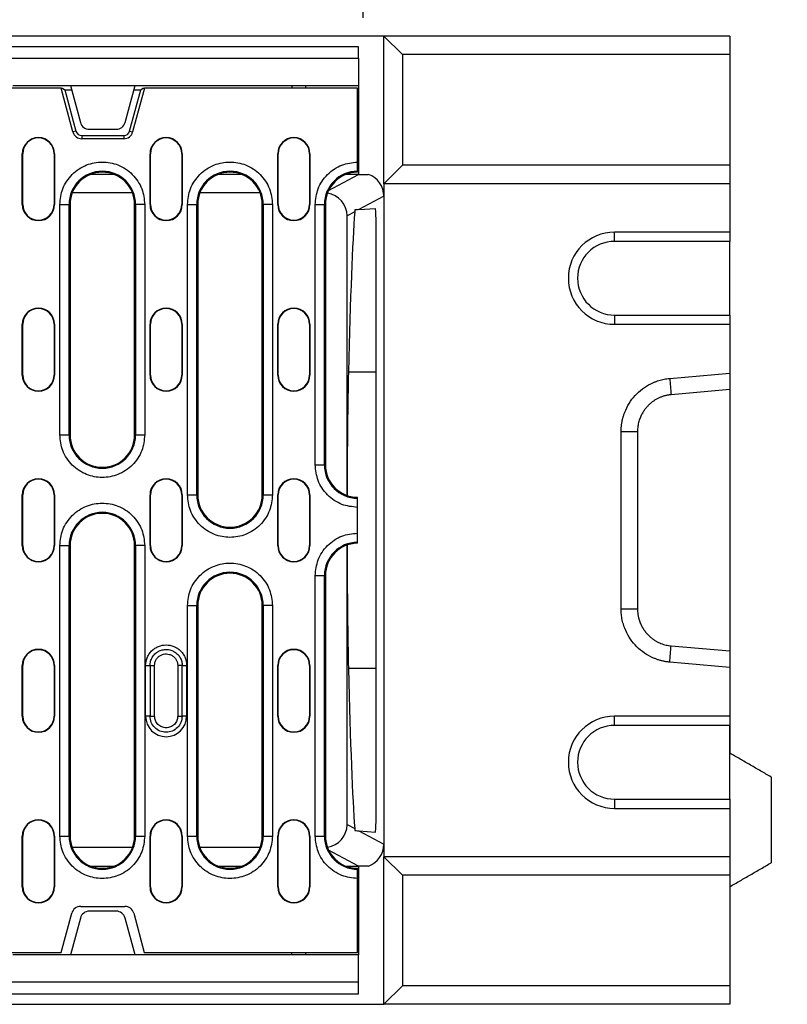
# Model space of a CAD drawing. Units: millimetres. Extents: x 3496 to 7130, y 1021 to 3310.
# Drawn here: x 4904 to 5071, y 2189 to 2403 of the extents above; entities that cross this region are included whole.
import ezdxf

# ---------------------------------------------------------------- set-up
doc = ezdxf.new("R2010")
doc.units = ezdxf.units.MM
doc.header["$LTSCALE"] = 5
doc.header["$PDSIZE"] = -1
doc.layers.get('0').update_dxf_attribs({"color": 10})
doc.layers.get('Defpoints').update_dxf_attribs({"color": 10})
doc.layers.add('ACO 07', color=10, linetype='Continuous')
doc.layers.add('ACO DIM', color=10, linetype='Continuous')
doc.styles.add('ACO', font='trebuc.ttf', dxfattribs={"width": 0.8})
doc.dimstyles.new('ACO', dxfattribs={"dimscale": 10, "dimtxt": 2.5, "dimasz": 2.5, "dimexe": 1.25, "dimexo": 0.625, "dimtad": 1, "dimtxsty": 'ACO', "dimblk": 'OBLIQUE', "dimcen": 2.5, "dimclrd": 256, "dimclre": 256, "dimclrt": 256, "dimadec": 0, "dimazin": 0, "dimtfac": 1, "dimtmove": 0, "dimatfit": 3, "dimldrblk": 'OBLIQUE', "dimfxl": 1, "dimlwd": -1, "dimarcsym": 0})

# ---------------------------------------------------------------- blocks, each defined once
blk = doc.blocks.new('_Oblique')
at = {"color": 0, "linetype": 'ByBlock', "lineweight": -2}
blk.add_line((-0.5, -0.5), (0.5, 0.5), dxfattribs=at)
blk = doc.blocks.new('*D3')
at = {"layer": 'ACO DIM', "lineweight": -2, "transparency": 16777216}
for p, q in [((4478.91, 2403.13), (4478.91, 2461.68)), ((4978.91, 2403.13), (4978.91, 2461.68))]:
    blk.add_line(p, q, dxfattribs=at)
at = {"layer": 'ACO DIM', "transparency": 16777216}
blk.add_line((4978.91, 2449.18), (4478.91, 2449.18), dxfattribs=at)
at = {"layer": 'Defpoints', "color": 0, "transparency": 16777216}
for p in [(4478.91, 2449.18), (4478.91, 2396.88), (4978.91, 2396.88)]:
    blk.add_point(p, dxfattribs=at)
at = {"layer": 'ACO DIM', "transparency": 16777216, "xscale": 25, "yscale": 25, "zscale": 25, "rotation": 180}
blk.add_blockref('_Oblique', (4478.91, 2449.18), dxfattribs=at)
at = {"layer": 'ACO DIM', "transparency": 16777216, "xscale": 25, "yscale": 25, "zscale": 25}
blk.add_blockref('_Oblique', (4978.91, 2449.18), dxfattribs=at)
at = {"layer": 'ACO DIM', "transparency": 16777216, "insert": (4728.41, 2480.86), "char_height": 25, "attachment_point": 2, "style": 'ACO'}
blk.add_mtext('500', dxfattribs=at)
blk = doc.blocks.new('130079 - 2')
for p, q in [((585, 210), (75, 210)), ((585, 178), (585, 210)), ((585, 210), (589, 206)), ((660, 210), (585, 210)), ((660, 210), (660, 206)), ((579.5, 207.7), (80.5, 207.7)), ((579.5, 205.2), (579.5, 207.7)), ((80.5, 205.2), (579.5, 205.2)), ((579.5, 205.2), (579.5, 199.3)), ((589, 206), (589, 182)), ((660, 206), (589, 206)), ((660, 206), (660, 182)), ((514.97, 198.75), (145.03, 198.75)), ((504.51, 199.3), (517, 199.3)), ((517.52, 189.23), (514.97, 198.75)), ((514.97, 198.75), (515.29, 198.75)), ((515.29, 198.75), (515.77, 198.38)), ((517, 199.3), (531, 199.3)), ((517, 199.3), (519.15, 191.28)), ((528.85, 191.28), (531, 199.3)), ((533.03, 198.75), (530.48, 189.23)), ((531, 199.3), (579.5, 199.3)), ((532.23, 198.38), (532.71, 198.75)), ((532.71, 198.75), (533.03, 198.75)), ((579.25, 198.75), (533.03, 198.75)), ((565, 199.3), (565.03, 198.75)), ((567.96, 199.3), (567.99, 198.75)), ((579.25, 182.71), (579.25, 198.75)), ((579.5, 199.3), (579.5, 180)), ((515.77, 198.38), (518.18, 189.41)), ((515.77, 198.38), (517.25, 198.38)), ((529.82, 189.41), (532.23, 198.38)), ((530.75, 198.38), (532.23, 198.38)), ((518.18, 189.41), (517.52, 189.23)), ((519.45, 188.43), (528.55, 188.43)), ((519.45, 188.43), (519.45, 187.75)), ((521.08, 189.8), (526.92, 189.8)), ((528.55, 188.43), (528.55, 187.75)), ((529.82, 189.41), (530.48, 189.23)), ((528.55, 187.75), (519.45, 187.75)), ((506.55, 184.5), (506.63, 184.5)), ((506.55, 173.5), (506.55, 184.5)), ((506.63, 173.5), (506.63, 184.5)), ((513.47, 184.5), (513.47, 173.5)), ((513.55, 184.5), (513.47, 184.5)), ((513.55, 184.5), (513.55, 173.5)), ((534.25, 184.5), (534.33, 184.5)), ((534.25, 173.5), (534.25, 184.5)), ((534.33, 173.5), (534.33, 184.5)), ((541.25, 184.5), (541.17, 184.5)), ((541.17, 184.5), (541.17, 173.5)), ((541.25, 184.5), (541.25, 173.5)), ((561.95, 184.5), (562.03, 184.5)), ((561.95, 173.5), (561.95, 184.5)), ((562.03, 173.5), (562.03, 184.5)), ((568.87, 184.5), (568.87, 173.5)), ((568.95, 184.5), (568.87, 184.5)), ((568.95, 184.5), (568.95, 173.5)), ((589, 182), (585, 178)), ((660, 182), (589, 182)), ((660, 182), (660, 178)), ((526.5, 180), (521.3, 180)), ((554.2, 180), (549, 180)), ((572.99, 176.53), (579.5, 180)), ((579.5, 180), (576.7, 180)), ((579.5, 180), (581.61, 180)), ((660, 178), (585, 178)), ((585, 178), (585, 32)), ((660, 178), (660, 167.5)), ((530.44, 176), (517.36, 176)), ((558.14, 176), (545.06, 176)), ((585, 175.27), (579.58, 172.38)), ((506.55, 173.5), (506.63, 173.5)), ((513.47, 173.5), (513.55, 173.5)), ((514.69, 123.5), (514.69, 173.5)), ((514.69, 173.5), (516.68, 173.5)), ((516.68, 123.5), (516.68, 173.5)), ((516.9, 173.5), (516.68, 173.5)), ((516.9, 173.5), (516.9, 123.5)), ((530.9, 173.5), (531.12, 173.5)), ((530.9, 123.5), (530.9, 173.5)), ((531.12, 173.5), (531.12, 123.5)), ((533.11, 173.5), (531.12, 173.5)), ((533.11, 173.5), (533.11, 123.5)), ((534.25, 173.5), (534.33, 173.5)), ((541.17, 173.5), (541.25, 173.5)), ((542.39, 110.5), (542.39, 173.5)), ((542.39, 173.5), (544.38, 173.5)), ((544.38, 110.5), (544.38, 173.5)), ((544.6, 173.5), (544.38, 173.5)), ((544.6, 173.5), (544.6, 110.5)), ((558.6, 173.5), (558.82, 173.5)), ((558.6, 110.5), (558.6, 173.5)), ((558.82, 173.5), (558.82, 110.5)), ((560.81, 173.5), (558.82, 173.5)), ((560.81, 173.5), (560.81, 110.5)), ((561.95, 173.5), (562.03, 173.5)), ((568.87, 173.5), (568.95, 173.5)), ((570.09, 117), (570.09, 173.5)), ((570.09, 173.5), (572.08, 173.5)), ((572.08, 117), (572.08, 173.5)), ((572.3, 173.5), (572.08, 173.5)), ((572.3, 173.5), (572.3, 117)), ((578.67, 171.89), (577, 171)), ((577, 110.39), (577, 171)), ((579.58, 172.38), (583.17, 172.63)), ((635, 165.5), (635, 167.5)), ((660, 167.5), (635, 167.5)), ((660, 167.5), (660, 165.5)), ((583.32, 45.28), (583.32, 164.72)), ((660, 165.5), (635, 165.5)), ((660, 149.5), (660, 165.5)), ((506.55, 147.5), (506.63, 147.5)), ((506.55, 136.5), (506.55, 147.5)), ((506.63, 136.5), (506.63, 147.5)), ((513.47, 147.5), (513.47, 136.5)), ((513.55, 147.5), (513.47, 147.5)), ((513.55, 147.5), (513.55, 136.5)), ((534.25, 147.5), (534.33, 147.5)), ((534.25, 136.5), (534.25, 147.5)), ((534.33, 136.5), (534.33, 147.5)), ((541.17, 147.5), (541.17, 136.5)), ((541.25, 147.5), (541.17, 147.5)), ((541.25, 147.5), (541.25, 136.5)), ((561.95, 147.5), (562.03, 147.5)), ((561.95, 136.5), (561.95, 147.5)), ((562.03, 136.5), (562.03, 147.5)), ((568.87, 147.5), (568.87, 136.5)), ((568.95, 147.5), (568.87, 147.5)), ((568.95, 147.5), (568.95, 136.5)), ((635, 149.5), (635, 147.5)), ((635, 149.5), (660, 149.5)), ((635, 147.5), (660, 147.5)), ((660, 149.5), (660, 147.5)), ((660, 147.5), (660, 136.91)), ((583.32, 137.14), (577.3, 137.14)), ((646.99, 135.77), (660, 136.91)), ((660, 137.14), (660, 72.86)), ((660, 136.91), (660, 133.36)), ((506.55, 136.5), (506.63, 136.5)), ((513.47, 136.5), (513.55, 136.5)), ((534.25, 136.5), (534.33, 136.5)), ((541.17, 136.5), (541.25, 136.5)), ((561.95, 136.5), (562.03, 136.5)), ((568.87, 136.5), (568.95, 136.5)), ((660, 133.36), (647.3, 132.24)), ((636.45, 85.78), (636.45, 124.22)), ((640, 124.22), (640, 85.78)), ((514.69, 123.5), (516.68, 123.5)), ((516.9, 123.5), (516.68, 123.5)), ((531.12, 123.5), (530.9, 123.5)), ((531.12, 123.5), (533.11, 123.5)), ((570.09, 117), (572.08, 117)), ((572.3, 117), (572.08, 117)), ((506.55, 110.5), (506.63, 110.5)), ((506.55, 99.5), (506.55, 110.5)), ((506.63, 99.5), (506.63, 110.5)), ((513.47, 110.5), (513.47, 99.5)), ((513.55, 110.5), (513.47, 110.5)), ((513.55, 110.5), (513.55, 99.5)), ((534.25, 110.5), (534.33, 110.5)), ((534.25, 99.5), (534.25, 110.5)), ((534.33, 99.5), (534.33, 110.5)), ((541.17, 110.5), (541.17, 99.5)), ((541.25, 110.5), (541.17, 110.5)), ((541.25, 110.5), (541.25, 99.5)), ((542.39, 110.5), (544.38, 110.5)), ((544.6, 110.5), (544.38, 110.5)), ((558.82, 110.5), (558.6, 110.5)), ((558.82, 110.5), (560.81, 110.5)), ((561.95, 110.5), (562.03, 110.5)), ((561.95, 99.5), (561.95, 110.5)), ((562.03, 99.5), (562.03, 110.5)), ((568.87, 110.5), (568.87, 99.5)), ((568.95, 110.5), (568.87, 110.5)), ((568.95, 110.5), (568.95, 99.5)), ((579.25, 102.21), (579.25, 107.79)), ((506.55, 99.5), (506.63, 99.5)), ((513.47, 99.5), (513.55, 99.5)), ((514.69, 36.5), (514.69, 99.5)), ((514.69, 99.5), (516.68, 99.5)), ((516.68, 36.5), (516.68, 99.5)), ((516.9, 99.5), (516.68, 99.5)), ((516.9, 99.5), (516.9, 36.5)), ((530.9, 99.5), (531.12, 99.5)), ((530.9, 36.5), (530.9, 99.5)), ((531.12, 99.5), (531.12, 36.5)), ((533.11, 99.5), (531.12, 99.5)), ((533.11, 99.5), (533.11, 36.5)), ((534.25, 99.5), (534.33, 99.5)), ((541.17, 99.5), (541.25, 99.5)), ((561.95, 99.5), (562.03, 99.5)), ((568.87, 99.5), (568.95, 99.5)), ((577, 39), (577, 99.61)), ((570.09, 36.5), (570.09, 93)), ((570.09, 93), (572.08, 93)), ((572.08, 36.5), (572.08, 93)), ((572.3, 93), (572.08, 93)), ((572.3, 93), (572.3, 36.5)), ((542.39, 36.5), (542.39, 86.5)), ((542.39, 86.5), (544.38, 86.5)), ((544.38, 36.5), (544.38, 86.5)), ((544.6, 86.5), (544.38, 86.5)), ((544.6, 86.5), (544.6, 36.5)), ((558.6, 86.5), (558.82, 86.5)), ((558.6, 36.5), (558.6, 86.5)), ((558.82, 86.5), (558.82, 36.5)), ((560.81, 86.5), (558.82, 86.5)), ((560.81, 86.5), (560.81, 36.5)), ((647.3, 77.76), (660, 76.64)), ((660, 76.64), (660, 73.09)), ((506.55, 73.5), (506.63, 73.5)), ((506.55, 62.5), (506.55, 73.5)), ((506.63, 62.5), (506.63, 73.5)), ((513.47, 73.5), (513.47, 62.5)), ((513.55, 73.5), (513.47, 73.5)), ((513.55, 73.5), (513.55, 62.5)), ((533.3, 62.5), (533.3, 73.5)), ((533.3, 73.5), (534.27, 73.5)), ((534.27, 73.5), (534.27, 62.5)), ((535.24, 62.5), (535.24, 73.5)), ((540.26, 73.5), (540.26, 62.5)), ((541.23, 62.5), (541.23, 73.5)), ((541.23, 73.5), (542.2, 73.5)), ((542.2, 73.5), (542.2, 62.5)), ((561.95, 73.5), (562.03, 73.5)), ((561.95, 62.5), (561.95, 73.5)), ((562.03, 62.5), (562.03, 73.5)), ((568.95, 73.5), (568.87, 73.5)), ((568.87, 73.5), (568.87, 62.5)), ((568.95, 73.5), (568.95, 62.5)), ((583.32, 72.86), (577.3, 72.86)), ((660, 73.09), (646.99, 74.23)), ((660, 73.09), (660, 62.5)), ((660, 72.86), (660, 54.5)), ((506.55, 62.5), (506.63, 62.5)), ((513.47, 62.5), (513.55, 62.5)), ((534.27, 62.5), (533.3, 62.5)), ((542.2, 62.5), (541.23, 62.5)), ((561.95, 62.5), (562.03, 62.5)), ((568.87, 62.5), (568.95, 62.5)), ((635, 60.5), (635, 62.5)), ((660, 62.5), (635, 62.5)), ((660, 62.5), (660, 60.5)), ((660, 60.5), (635, 60.5)), ((660, 44.5), (660, 60.5)), ((669, 49.3), (669, 30.7)), ((635, 44.5), (660, 44.5)), ((635, 44.5), (635, 42.5)), ((660, 44.5), (660, 42.5)), ((635, 42.5), (660, 42.5)), ((660, 42.5), (660, 32)), ((577, 39), (578.67, 38.11)), ((506.55, 36.5), (506.63, 36.5)), ((506.55, 25.5), (506.55, 36.5)), ((506.63, 25.5), (506.63, 36.5)), ((513.47, 36.5), (513.47, 25.5)), ((513.55, 36.5), (513.47, 36.5)), ((513.55, 36.5), (513.55, 25.5)), ((514.69, 36.5), (516.68, 36.5)), ((516.9, 36.5), (516.68, 36.5)), ((531.12, 36.5), (530.9, 36.5)), ((531.12, 36.5), (533.11, 36.5)), ((534.25, 36.5), (534.33, 36.5)), ((534.25, 25.5), (534.25, 36.5)), ((534.33, 25.5), (534.33, 36.5)), ((541.17, 36.5), (541.17, 25.5)), ((541.25, 36.5), (541.17, 36.5)), ((541.25, 36.5), (541.25, 25.5)), ((542.39, 36.5), (544.38, 36.5)), ((544.6, 36.5), (544.38, 36.5)), ((558.82, 36.5), (558.6, 36.5)), ((558.82, 36.5), (560.81, 36.5)), ((561.95, 36.5), (562.03, 36.5)), ((561.95, 25.5), (561.95, 36.5)), ((562.03, 25.5), (562.03, 36.5)), ((568.87, 36.5), (568.87, 25.5)), ((568.95, 36.5), (568.87, 36.5)), ((568.95, 36.5), (568.95, 25.5)), ((570.09, 36.5), (572.08, 36.5)), ((572.3, 36.5), (572.08, 36.5)), ((579.58, 37.62), (585, 34.73)), ((579.58, 37.62), (583.17, 37.37)), ((530.44, 34), (517.36, 34)), ((558.14, 34), (545.06, 34)), ((579.5, 30), (572.99, 33.47)), ((521.3, 30), (526.5, 30)), ((549, 30), (554.2, 30)), ((576.7, 30), (579.5, 30)), ((581.61, 30), (579.5, 30)), ((579.5, 30), (579.5, 10.7)), ((585, 32), (589, 28)), ((660, 32), (585, 32)), ((585, 0), (585, 32)), ((660, 32), (660, 28)), ((589, 28), (589, 4)), ((660, 28), (589, 28)), ((660, 28), (660, 4)), ((579.25, 11.25), (579.25, 27.29)), ((506.55, 25.5), (506.63, 25.5)), ((513.47, 25.5), (513.55, 25.5)), ((534.25, 25.5), (534.33, 25.5)), ((541.17, 25.5), (541.25, 25.5)), ((561.95, 25.5), (562.03, 25.5)), ((568.87, 25.5), (568.95, 25.5)), ((515, 11.25), (517.28, 19.77)), ((519.21, 21.25), (528.79, 21.25)), ((526.92, 20.2), (521.08, 20.2)), ((530.72, 19.77), (533, 11.25)), ((519.15, 18.72), (517, 10.7)), ((531, 10.7), (528.85, 18.72)), ((480.81, 11.25), (515, 11.25)), ((517, 10.7), (504.51, 10.7)), ((531, 10.7), (517, 10.7)), ((579.5, 10.7), (531, 10.7)), ((533, 11.25), (579.25, 11.25)), ((565, 10.7), (565.03, 11.25)), ((567.99, 11.25), (567.96, 10.7)), ((579.5, 4.8), (579.5, 10.7)), ((579.5, 4.8), (80.5, 4.8)), ((579.5, 2.3), (579.5, 4.8)), ((80.5, 2.3), (579.5, 2.3)), ((589, 4), (585, 0)), ((660, 4), (589, 4)), ((660, 4), (660, 0)), ((75, 0), (585, 0)), ((660, 0), (585, 0))]:
    blk.add_line(p, q)
at = {"flags": 128}
for points in [[(579.58, 172.38), (579.28, 172.36), (578.98, 172.33), (578.68, 172.31)], [(578.68, 37.69), (578.98, 37.67), (579.28, 37.64), (579.58, 37.62)]]:
    blk.add_lwpolyline(points, dxfattribs=at)
for centre, radius, start, end in [((521.08, 191.8), 2, 195, 270), ((526.92, 191.8), 2, 270, 345), ((510.05, 184.5), 3.5, 0, 180), ((519.45, 189.75), 2, 195, 270), ((519.45, 189.75), 1.32, 195, 270), ((528.55, 189.75), 1.32, 270, 345), ((528.55, 189.75), 2, 270, 345), ((537.75, 184.5), 3.5, 0, 180), ((565.45, 184.5), 3.5, 0, 180), ((510.05, 184.5), 3.42, 0, 180), ((537.75, 184.5), 3.42, 0, 180), ((565.45, 184.5), 3.42, 0, 180), ((523.9, 173.5), 7.22, 0, 180), ((523.9, 173.5), 7, 0, 180), ((551.6, 173.5), 7.22, 0, 180), ((551.6, 173.5), 7, 0, 180), ((579.3, 173.5), 7.22, 90.3971, 180), ((579.3, 173.5), 7, 90.4093, 180), ((510.05, 173.5), 3.5, 180, 0), ((510.05, 173.5), 3.42, 180, 0), ((537.75, 173.5), 3.5, 180, 0), ((537.75, 173.5), 3.42, 180, 0), ((565.45, 173.5), 3.5, 180, 0), ((565.45, 173.5), 3.42, 180, 0), ((635, 157.5), 10, 90, 270), ((635, 157.5), 8, 90, 270), ((510.05, 147.5), 3.5, 0, 180), ((510.05, 147.5), 3.42, 0, 180), ((537.75, 147.5), 3.5, 0, 180), ((537.75, 147.5), 3.42, 0, 180), ((565.45, 147.5), 3.5, 0, 180), ((565.45, 147.5), 3.42, 0, 180), ((510.05, 136.5), 3.5, 180, 0), ((510.05, 136.5), 3.42, 180, 0), ((537.75, 136.5), 3.5, 180, 0), ((537.75, 136.5), 3.42, 180, 0), ((565.45, 136.5), 3.5, 180, 0), ((565.45, 136.5), 3.42, 180, 0), ((523.9, 123.5), 7.22, 180, 0), ((523.9, 123.5), 7, 180, 0), ((579.3, 117), 7.22, 180, 269.6029), ((579.3, 117), 7, 180, 269.5907), ((510.05, 110.5), 3.5, 0, 180), ((510.05, 110.5), 3.42, 0, 180), ((537.75, 110.5), 3.5, 0, 180), ((537.75, 110.5), 3.42, 0, 180), ((565.45, 110.5), 3.5, 0, 180), ((565.45, 110.5), 3.42, 0, 180), ((551.6, 110.5), 7.22, 180, 0), ((551.6, 110.5), 7, 180, 0), ((523.9, 99.5), 7.22, 0, 180), ((523.9, 99.5), 7, 0, 180), ((510.05, 99.5), 3.5, 180, 0), ((510.05, 99.5), 3.42, 180, 0), ((537.75, 99.5), 3.5, 180, 0), ((537.75, 99.5), 3.42, 180, 0), ((565.45, 99.5), 3.5, 180, 0), ((565.45, 99.5), 3.42, 180, 0), ((579.3, 93), 7.22, 90.3971, 180), ((579.3, 93), 7, 90.4093, 180), ((551.6, 86.5), 7.22, 0, 180), ((551.6, 86.5), 7, 0, 180), ((510.05, 73.5), 3.5, 0, 180), ((510.05, 73.5), 3.42, 0, 180), ((565.45, 73.5), 3.5, 0, 180), ((565.45, 73.5), 3.42, 0, 180), ((510.05, 62.5), 3.5, 180, 0), ((510.05, 62.5), 3.42, 180, 0), ((537.75, 62.5), 4.45, 180, 0), ((565.45, 62.5), 3.5, 180, 0), ((565.45, 62.5), 3.42, 180, 0), ((635, 52.5), 10, 90, 270), ((635, 52.5), 8, 90, 270), ((510.05, 36.5), 3.5, 0, 180), ((510.05, 36.5), 3.42, 0, 180), ((537.75, 36.5), 3.5, 0, 180), ((537.75, 36.5), 3.42, 0, 180), ((565.45, 36.5), 3.5, 0, 180), ((565.45, 36.5), 3.42, 0, 180), ((523.9, 36.5), 7.22, 180, 0), ((523.9, 36.5), 7, 180, 0), ((551.6, 36.5), 7.22, 180, 0), ((551.6, 36.5), 7, 180, 0), ((579.3, 36.5), 7.22, 180, 269.6029), ((579.3, 36.5), 7, 180, 269.5907), ((510.05, 25.5), 3.5, 180, 0), ((510.05, 25.5), 3.42, 180, 0), ((537.75, 25.5), 3.5, 180, 0), ((537.75, 25.5), 3.42, 180, 0), ((565.45, 25.5), 3.5, 180, 0), ((565.45, 25.5), 3.42, 180, 0), ((519.21, 19.25), 2, 90, 165), ((521.08, 18.2), 2, 90, 165), ((526.92, 18.2), 2, 15, 90), ((528.79, 19.25), 2, 15, 90)]:
    blk.add_arc(centre, radius, start, end)
for centre, major_axis, ratio, start_param, end_param in [((580, 175.27), (-4.41, -2.35), 0.99978, 2.651727, 3.89428), ((572, 171), (-4.41, -2.35), 0.99978, 2.651727, 4.073663), ((579.59, -30.02), (0, 208.02), 0.018519, 0.242991, 0.637495), ((583.17, 164.61), (0, 8.02), 0.018818, 4.725823, 6.284506), ((577.74, 105), (0, 40), 0.018519, 0.637495, 1.435728), ((577.74, 105), (0, 40), 0.018519, 1.705864, 2.504098), ((579.59, 240.02), (0, 208.02), 0.018519, 2.504098, 2.898602), ((583.17, 45.39), (0, 8.02), 0.018818, 3.140272, 4.698955), ((572, 39), (4.41, -2.35), 0.99978, 5.351115, 6.773051), ((580, 34.73), (4.41, -2.35), 0.99978, 5.530498, 6.773051)]:
    blk.add_ellipse(centre, major_axis=major_axis, ratio=ratio, start_param=start_param, end_param=end_param)
for points, knots in [([(514.69, 173.5), (514.81, 174.66), (515, 176.44), (516.15, 178.59), (517.34, 180.06), (518.81, 181.26), (520.96, 182.37), (523.9, 182.93), (526.84, 182.37), (528.99, 181.26), (530.46, 180.06), (531.65, 178.59), (532.8, 176.44), (532.99, 174.66), (533.11, 173.5)], [0, 0, 0, 0, 0.119728, 0.18418, 0.25, 0.31582, 0.380272, 0.5, 0.619729, 0.68418, 0.75, 0.815819, 0.880272, 1, 1, 1, 1]), ([(542.39, 173.5), (542.51, 174.66), (542.7, 176.44), (543.85, 178.59), (545.04, 180.06), (546.51, 181.26), (548.66, 182.37), (551.6, 182.93), (554.54, 182.37), (556.69, 181.26), (558.16, 180.06), (559.35, 178.59), (560.5, 176.44), (560.69, 174.66), (560.81, 173.5)], [0, 0, 0, 0, 0.119728, 0.184181, 0.25, 0.31582, 0.380271, 0.5, 0.619728, 0.68418, 0.75, 0.81582, 0.880272, 1, 1, 1, 1]), ([(570.09, 173.5), (570.21, 174.66), (570.4, 176.43), (571.54, 178.57), (572.72, 180.04), (574.19, 181.23), (576.32, 182.39), (578.1, 182.58), (579.25, 182.71)], [0, 0, 0, 0, 0.239532, 0.368409, 0.5, 0.631591, 0.760469, 1, 1, 1, 1]), ([(579.25, 180.71), (579.25, 180.75), (579.25, 180.82), (579.25, 181.19), (579.25, 181.72), (579.25, 182.26), (579.25, 182.6), (579.25, 182.71)], [0, 0, 0, 0, 0.2220828, 0.444172, 0.6662682, 0.8883652, 1, 1, 1, 1]), ([(636.45, 124.22), (636.45, 124.33), (636.45, 124.55), (636.46, 124.87), (636.48, 125.2), (636.52, 125.53), (636.56, 125.85), (636.61, 126.18), (636.67, 126.5), (636.74, 126.82), (636.82, 127.15), (636.91, 127.47), (637.01, 127.78), (637.12, 128.1), (637.45, 128.98), (638.13, 130.38), (639.43, 132.1), (641.02, 133.55), (642.43, 134.4), (643.45, 134.88), (644.03, 135.11), (644.61, 135.31), (645.19, 135.48), (645.79, 135.61), (646.39, 135.71), (646.79, 135.75), (646.99, 135.77)], [0, 0, 0, 0, 0.019233, 0.038413, 0.057557, 0.076679, 0.095798, 0.114928, 0.134086, 0.153289, 0.172553, 0.191893, 0.211325, 0.230864, 0.250527, 0.376103, 0.500595, 0.624945, 0.750324, 0.786628, 0.822549, 0.858187, 0.893647, 0.929032, 0.964448, 1, 1, 1, 1]), ([(647.3, 132.24), (647.21, 132.23), (647.01, 132.21), (646.72, 132.17), (646.43, 132.12), (646.13, 132.05), (645.84, 131.98), (645.55, 131.89), (645.26, 131.79), (644.97, 131.68), (644.69, 131.55), (644.41, 131.42), (644.13, 131.27), (643.86, 131.11), (643.59, 130.94), (643.32, 130.76), (643.06, 130.56), (642.81, 130.35), (642.57, 130.13), (642.33, 129.9), (642.1, 129.66), (641.88, 129.41), (641.67, 129.14), (641.45, 128.85), (641.23, 128.52), (641.02, 128.16), (640.82, 127.78), (640.63, 127.36), (640.46, 126.91), (640.3, 126.43), (640.17, 125.92), (640.08, 125.37), (640.01, 124.8), (640, 124.41), (640, 124.22)], [0, 0, 0, 0, 0.024562, 0.049309, 0.074241, 0.099359, 0.124664, 0.150156, 0.175836, 0.201704, 0.22776, 0.254006, 0.280441, 0.307067, 0.333883, 0.360891, 0.388089, 0.41548, 0.443064, 0.47084, 0.498809, 0.525886, 0.554874, 0.585775, 0.618589, 0.653315, 0.689954, 0.728506, 0.768971, 0.81135, 0.855642, 0.901848, 0.949967, 1, 1, 1, 1]), ([(533.11, 123.5), (532.99, 122.34), (532.8, 120.56), (531.65, 118.41), (530.46, 116.94), (528.99, 115.74), (526.84, 114.63), (523.9, 114.07), (520.96, 114.63), (518.81, 115.74), (517.34, 116.94), (516.15, 118.41), (515, 120.56), (514.81, 122.34), (514.69, 123.5)], [0, 0, 0, 0, 0.119728, 0.18418, 0.25, 0.31582, 0.380271, 0.5, 0.619728, 0.68418, 0.75, 0.81582, 0.880272, 1, 1, 1, 1]), ([(579.25, 107.79), (578.1, 107.92), (576.32, 108.11), (574.19, 109.27), (572.72, 110.46), (571.54, 111.93), (570.4, 114.07), (570.21, 115.84), (570.09, 117)], [0, 0, 0, 0, 0.239531, 0.368409, 0.5, 0.631591, 0.760468, 1, 1, 1, 1]), ([(560.81, 110.5), (560.69, 109.34), (560.5, 107.56), (559.35, 105.41), (558.16, 103.94), (556.69, 102.74), (554.54, 101.63), (551.6, 101.07), (548.66, 101.63), (546.51, 102.74), (545.04, 103.94), (543.85, 105.41), (542.7, 107.56), (542.51, 109.34), (542.39, 110.5)], [0, 0, 0, 0, 0.119728, 0.18418, 0.25, 0.31582, 0.380272, 0.5, 0.619729, 0.68418, 0.75, 0.81582, 0.880272, 1, 1, 1, 1]), ([(579.25, 107.79), (579.25, 108.01), (579.25, 108.46), (579.25, 109.06), (579.25, 109.51), (579.25, 109.74), (579.25, 109.77), (579.25, 109.79)], [0, 0, 0, 0, 0.2220995, 0.4442, 0.6662982, 0.8883894, 1, 1, 1, 1]), ([(514.69, 99.5), (514.81, 100.66), (515, 102.44), (516.15, 104.59), (517.34, 106.06), (518.81, 107.26), (520.96, 108.37), (523.9, 108.93), (526.84, 108.37), (528.99, 107.26), (530.46, 106.06), (531.65, 104.59), (532.8, 102.44), (532.99, 100.66), (533.11, 99.5)], [0, 0, 0, 0, 0.119728, 0.18418, 0.25, 0.31582, 0.380272, 0.5, 0.619729, 0.68418, 0.75, 0.81582, 0.880272, 1, 1, 1, 1]), ([(570.09, 93), (570.21, 94.16), (570.4, 95.93), (571.54, 98.07), (572.72, 99.54), (574.19, 100.73), (576.32, 101.89), (578.1, 102.08), (579.25, 102.21)], [0, 0, 0, 0, 0.239532, 0.368409, 0.5, 0.631591, 0.760469, 1, 1, 1, 1]), ([(579.25, 100.21), (579.25, 100.25), (579.25, 100.32), (579.25, 100.69), (579.25, 101.22), (579.25, 101.76), (579.25, 102.1), (579.25, 102.21)], [0, 0, 0, 0, 0.222083, 0.444171, 0.666268, 0.888365, 1, 1, 1, 1]), ([(542.39, 86.5), (542.51, 87.66), (542.7, 89.44), (543.85, 91.59), (545.04, 93.06), (546.51, 94.26), (548.66, 95.37), (551.6, 95.93), (554.54, 95.37), (556.69, 94.26), (558.16, 93.06), (559.35, 91.59), (560.5, 89.44), (560.69, 87.66), (560.81, 86.5)], [0, 0, 0, 0, 0.119728, 0.18418, 0.25, 0.31582, 0.380271, 0.5, 0.619728, 0.68418, 0.75, 0.81582, 0.880272, 1, 1, 1, 1]), ([(646.99, 74.23), (646.88, 74.24), (646.67, 74.26), (646.34, 74.3), (646.02, 74.35), (645.7, 74.41), (645.38, 74.48), (645.06, 74.56), (644.74, 74.65), (644.43, 74.75), (644.12, 74.86), (643.81, 74.98), (643.5, 75.1), (643.2, 75.24), (642.35, 75.65), (641.02, 76.45), (639.43, 77.9), (638.13, 79.62), (637.4, 81.1), (637.02, 82.17), (636.84, 82.76), (636.69, 83.36), (636.58, 83.96), (636.5, 84.56), (636.45, 85.17), (636.45, 85.58), (636.45, 85.78)], [0, 0, 0, 0, 0.019161, 0.038269, 0.057342, 0.076395, 0.095445, 0.114508, 0.133602, 0.152742, 0.171944, 0.191224, 0.2106, 0.230085, 0.249696, 0.37502, 0.499424, 0.623861, 0.749493, 0.785895, 0.821923, 0.857675, 0.893255, 0.928767, 0.964314, 1, 1, 1, 1]), ([(640, 85.78), (640, 85.69), (640, 85.52), (640.02, 85.25), (640.04, 84.99), (640.07, 84.74), (640.1, 84.49), (640.15, 84.24), (640.2, 84.01), (640.25, 83.78), (640.31, 83.55), (640.38, 83.33), (640.45, 83.12), (640.52, 82.91), (640.6, 82.71), (640.69, 82.52), (640.77, 82.33), (640.86, 82.15), (640.95, 81.98), (641.04, 81.81), (641.14, 81.64), (641.23, 81.49), (641.33, 81.34), (641.42, 81.19), (641.52, 81.06), (641.62, 80.92), (641.72, 80.8), (641.81, 80.67), (641.91, 80.56), (642.01, 80.45), (642.21, 80.22), (642.54, 79.89), (643.01, 79.48), (643.5, 79.11), (644.02, 78.79), (644.54, 78.51), (645.09, 78.27), (645.64, 78.08), (646.19, 77.93), (646.75, 77.82), (647.12, 77.78), (647.3, 77.76)], [0, 0, 0, 0, 0.022666, 0.044948, 0.066845, 0.088358, 0.109487, 0.13023, 0.15059, 0.170565, 0.190156, 0.209362, 0.228184, 0.246621, 0.264674, 0.282343, 0.299627, 0.316527, 0.333043, 0.349174, 0.364921, 0.380284, 0.395262, 0.409857, 0.424067, 0.437893, 0.451335, 0.464393, 0.477067, 0.489357, 0.501263, 0.554225, 0.606492, 0.658068, 0.708955, 0.759156, 0.808675, 0.857516, 0.905681, 0.953174, 1, 1, 1, 1]), ([(533.3, 73.5), (533.36, 74.06), (533.45, 74.92), (534.01, 75.96), (534.58, 76.67), (535.29, 77.25), (536.33, 77.78), (537.75, 78.06), (539.17, 77.78), (540.21, 77.25), (540.92, 76.67), (541.49, 75.96), (542.05, 74.92), (542.14, 74.06), (542.2, 73.5)], [0, 0, 0, 0, 0.1197283, 0.1841804, 0.2499999, 0.3158198, 0.3802713, 0.4999995, 0.6197287, 0.6841802, 0.7500001, 0.8158196, 0.8802717, 1, 1, 1, 1]), ([(534.27, 73.5), (534.29, 73.81), (534.34, 74.42), (534.72, 75.28), (535.29, 76.02), (536.04, 76.58), (536.91, 76.92), (537.83, 77.02), (538.76, 76.89), (539.31, 76.6), (539.58, 76.46)], [0, 0, 0, 0, 0.125, 0.25, 0.375, 0.5, 0.625001, 0.75, 0.875, 1, 1, 1, 1]), ([(535.24, 73.5), (535.25, 73.72), (535.29, 74.17), (535.56, 74.79), (535.97, 75.32), (536.52, 75.72), (537.14, 75.97), (537.81, 76.04), (538.48, 75.94), (538.88, 75.74), (539.07, 75.64)], [0, 0, 0, 0, 0.124866, 0.250096, 0.37527, 0.500346, 0.625472, 0.750771, 0.875431, 1, 1, 1, 1]), ([(539.07, 75.64), (539.25, 75.51), (539.59, 75.26), (539.97, 74.73), (540.22, 74.14), (540.25, 73.71), (540.26, 73.5)], [0, 0, 0, 0, 0.250137, 0.499757, 0.749999, 1, 1, 1, 1]), ([(539.58, 76.46), (539.82, 76.28), (540.3, 75.94), (540.82, 75.21), (541.17, 74.38), (541.21, 73.79), (541.23, 73.5)], [0, 0, 0, 0, 0.250002, 0.500001, 0.75, 1, 1, 1, 1]), ([(534.27, 73.5), (534.31, 73.5), (534.38, 73.5), (534.62, 73.5), (534.91, 73.5), (535.13, 73.5), (535.24, 73.5)], [0, 0, 0, 0, 0.250003, 0.500009, 0.750005, 1, 1, 1, 1]), ([(541.23, 73.5), (541.19, 73.5), (541.12, 73.5), (540.88, 73.5), (540.59, 73.5), (540.37, 73.5), (540.26, 73.5)], [0, 0, 0, 0, 0.250003, 0.500009, 0.750005, 1, 1, 1, 1]), ([(534.27, 62.5), (534.31, 62.5), (534.38, 62.5), (534.62, 62.5), (534.91, 62.5), (535.13, 62.5), (535.24, 62.5)], [0, 0, 0, 0, 0.250003, 0.500009, 0.750005, 1, 1, 1, 1]), ([(541.23, 62.5), (541.18, 62.04), (541.07, 61.13), (540.27, 59.97), (539.12, 59.2), (537.75, 58.93), (536.38, 59.2), (535.23, 59.97), (534.43, 61.13), (534.32, 62.04), (534.27, 62.5)], [0, 0, 0, 0, 0.125, 0.25, 0.375001, 0.500001, 0.624999, 0.75, 0.875, 1, 1, 1, 1]), ([(540.26, 62.5), (540.22, 62.17), (540.15, 61.51), (539.57, 60.68), (538.74, 60.12), (537.75, 59.92), (536.76, 60.12), (535.93, 60.68), (535.35, 61.52), (535.28, 62.17), (535.24, 62.5)], [0, 0, 0, 0, 0.12511, 0.2502, 0.375264, 0.50027, 0.625354, 0.750423, 0.87549, 1, 1, 1, 1]), ([(540.26, 62.5), (540.37, 62.5), (540.59, 62.5), (540.88, 62.5), (541.12, 62.5), (541.19, 62.5), (541.23, 62.5)], [0, 0, 0, 0, 0.249995, 0.499991, 0.749997, 1, 1, 1, 1]), ([(533.11, 36.5), (532.99, 35.34), (532.8, 33.56), (531.65, 31.41), (530.46, 29.94), (528.99, 28.74), (526.84, 27.63), (523.9, 27.07), (520.96, 27.63), (518.81, 28.74), (517.34, 29.94), (516.15, 31.41), (515, 33.56), (514.81, 35.34), (514.69, 36.5)], [0, 0, 0, 0, 0.119728, 0.184181, 0.25, 0.31582, 0.380271, 0.5, 0.619728, 0.68418, 0.75, 0.81582, 0.880272, 1, 1, 1, 1]), ([(560.81, 36.5), (560.69, 35.34), (560.5, 33.56), (559.35, 31.41), (558.16, 29.94), (556.69, 28.74), (554.54, 27.63), (551.6, 27.07), (548.66, 27.63), (546.51, 28.74), (545.04, 29.94), (543.85, 31.41), (542.7, 33.56), (542.51, 35.34), (542.39, 36.5)], [0, 0, 0, 0, 0.119728, 0.18418, 0.25, 0.31582, 0.380272, 0.5, 0.619729, 0.68418, 0.75, 0.815819, 0.880272, 1, 1, 1, 1]), ([(579.25, 27.29), (578.1, 27.42), (576.32, 27.61), (574.19, 28.77), (572.72, 29.96), (571.54, 31.43), (570.4, 33.57), (570.21, 35.34), (570.09, 36.5)], [0, 0, 0, 0, 0.239531, 0.368409, 0.5, 0.631591, 0.760468, 1, 1, 1, 1]), ([(579.25, 27.29), (579.25, 27.51), (579.25, 27.96), (579.25, 28.56), (579.25, 29.01), (579.25, 29.24), (579.25, 29.27), (579.25, 29.29)], [0, 0, 0, 0, 0.222099, 0.444199, 0.666298, 0.88839, 1, 1, 1, 1])]:
    blk.add_open_spline(points, degree=3, knots=knots)
for points, degree in [([(579.25, 180.5), (579.25, 180.71)], 1), ([(578.68, 172.31), (578.68, 172.17), (578.68, 172.03), (578.67, 171.89)], 3), ([(646.99, 135.77), (647.1, 134.59), (647.2, 133.42), (647.3, 132.24)], 3), ([(636.45, 124.22), (637.63, 124.22), (638.82, 124.22), (640, 124.22)], 3), ([(579.25, 109.79), (579.25, 110)], 1), ([(579.25, 100), (579.25, 100.21)], 1), ([(636.45, 85.78), (637.63, 85.78), (638.82, 85.78), (640, 85.78)], 3), ([(646.99, 74.23), (647.1, 75.41), (647.2, 76.58), (647.3, 77.76)], 3), ([(669, 49.3), (660, 54.5)], 1), ([(578.67, 38.11), (578.68, 37.97), (578.68, 37.83), (578.68, 37.69)], 3), ([(660, 25.5), (669, 30.7)], 1), ([(579.25, 29.29), (579.25, 29.5)], 1)]:
    blk.add_open_spline(points, degree=degree)
blk = doc.blocks.new('*D12')
at = {"layer": 'ACO DIM', "lineweight": -2, "transparency": 16777216}
for p, q in [((4398.41, 2405.43), (4398.41, 2524.42)), ((5058.41, 2405.43), (5058.41, 2524.42))]:
    blk.add_line(p, q, dxfattribs=at)
at = {"layer": 'ACO DIM', "transparency": 16777216}
blk.add_line((4398.41, 2511.92), (5058.41, 2511.92), dxfattribs=at)
at = {"layer": 'Defpoints', "color": 0, "transparency": 16777216}
for p in [(5058.41, 2511.92), (4398.41, 2399.18), (5058.41, 2399.18)]:
    blk.add_point(p, dxfattribs=at)
at = {"layer": 'ACO DIM', "transparency": 16777216, "xscale": 25, "yscale": 25, "zscale": 25, "rotation": 180}
blk.add_blockref('_Oblique', (4398.41, 2511.92), dxfattribs=at)
at = {"layer": 'ACO DIM', "transparency": 16777216, "xscale": 25, "yscale": 25, "zscale": 25}
blk.add_blockref('_Oblique', (5058.41, 2511.92), dxfattribs=at)
at = {"layer": 'ACO DIM', "transparency": 16777216, "insert": (4728.41, 2530.93), "char_height": 25, "attachment_point": 5, "style": 'ACO'}
blk.add_mtext('660', dxfattribs=at)

msp = doc.modelspace()

# ---------------------------------------------------------------- block references
at = {"layer": 'ACO 07', "color": 0}
msp.add_blockref('130079 - 2', (4398.406, 2189.175), dxfattribs=at)

# ---------------------------------------------------------------- dimensions: what is measured, and where the dimension line sits
at = {"layer": 'ACO DIM'}
dim = msp.add_linear_dim(base=(5058.406, 2511.918), p1=(4398.406, 2399.175), p2=(5058.406, 2399.175), dimstyle='ACO', dxfattribs=at)
dim.commit()
dim.dimension.update_dxf_attribs({"geometry": '*D12', "text_midpoint": (4728.406, 2530.929)})
dim = msp.add_linear_dim(base=(4478.906, 2449.175), p1=(4978.906, 2396.875), p2=(4478.906, 2396.875), dimstyle='ACO', dxfattribs=at)
dim.commit()
dim.dimension.update_dxf_attribs({"geometry": '*D3', "text_midpoint": (4728.406, 2449.175), "dimtype": 160})

doc.saveas('drawing.dxf')
